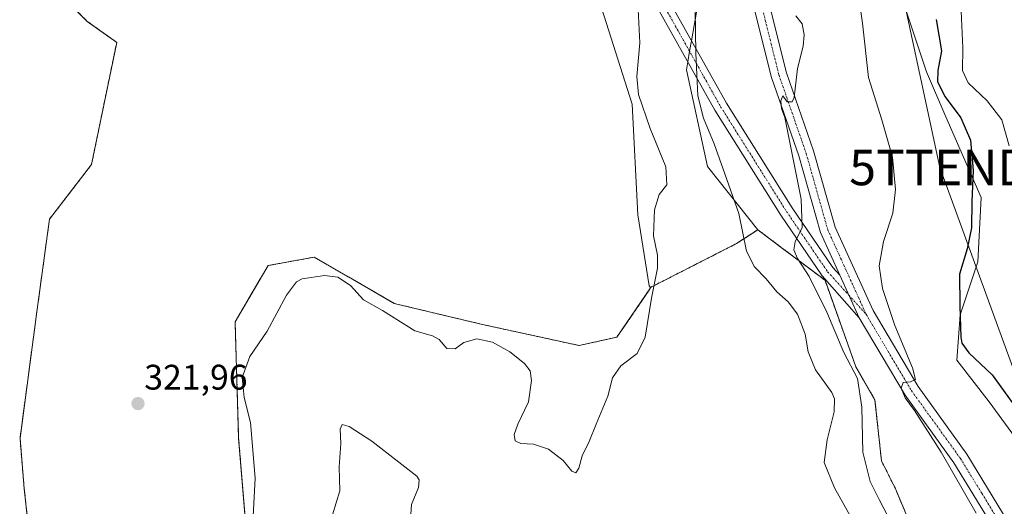
# Model space of a CAD drawing. Units: metres. Extents: x 618934 to 622421, y 4655411 to 4657783.
# Drawn here: x 620679 to 620957, y 4656737 to 4656874 of the extents above; entities that cross this region are included whole.
import ezdxf
from ezdxf.enums import TextEntityAlignment as Align

# ---------------------------------------------------------------- set-up
doc = ezdxf.new("R2010")
doc.units = ezdxf.units.M
doc.header["$MEASUREMENT"] = 0
doc.linetypes.add('TRAZO_Y_PUNTO', pattern=[1, 0.5, -0.25, 0, -0.25])
doc.linetypes.add('TRAZOS', pattern=[0.75, 0.5, -0.25])
doc.layers.get('0').update_dxf_attribs({"lineweight": 5})
for name, color, linetype, lineweight in [('Arbolado forestal', 92, 'TRAZOS', 0), ('Arbolado forestal CxS', 92, 'Continuous', 0), ('Camino', 19, 'Continuous', 0), ('Camino Cxs', 19, 'Continuous', 0), ('Camino eje', 39, 'TRAZO_Y_PUNTO', 13), ('Carátula', 7, 'Continuous', 5), ('Cultivos herbáceos CxS', 92, 'Continuous', 0), ('Curva de nivel maestra', 36, 'Continuous', 30), ('Curva de nivel normal', 36, 'Continuous', 0), ('Matorral', 135, 'Continuous', 0), ('Matorral CxS', 135, 'Continuous', 0), ('Pista no pavimentada', 254, 'Continuous', 13), ('Pista no pavimentada Cxs', 254, 'Continuous', 0), ('Pista pavimentada eje', 135, 'TRAZO_Y_PUNTO', 0), ('Punto de cota en terreno', 7, 'Continuous', 0), ('Rótulo de punto de cota en terreno', 19, 'Continuous', 0), ('Tendido', 6, 'Continuous', 0), ('Torre de tendido puntual', 7, 'Continuous', 0)]:
    doc.layers.add(name, color=color, linetype=linetype, lineweight=lineweight)
doc.styles.add('Arial', font='txt', dxfattribs={"height": 0.2})

# ---------------------------------------------------------------- blocks, each defined once
blk = doc.blocks.new('*U150')
at = {"layer": 'Matorral CxS', "color": 135, "linetype": 'Continuous', "lineweight": 0}
blk.add_polyline3d([(620972.88, 4656738.95, 300.23), (620952.91, 4656766.19, 301.88), (620943.84, 4656777.99, 301.31), (620944.75, 4656790.7, 299.87), (620949.26, 4656804.26, 298.67), (620949.74, 4656805.68, 298.62), (620950.65, 4656823.84, 298.79), (620940.66, 4656846.54, 300.95), (620935.22, 4656859.25, 300.99), (620929.59, 4656876.15, 302.86)], dxfattribs=at)
blk = doc.blocks.new('*U159')
at = {"layer": 'Cultivos herbáceos CxS', "color": 92, "linetype": 'Continuous', "lineweight": 0}
for points in [[(620929.59, 4656876.15, 302.86), (620935.22, 4656859.25, 300.99), (620940.66, 4656846.54, 300.95), (620950.65, 4656823.84, 298.79), (620949.74, 4656805.68, 298.62), (620949.26, 4656804.26, 298.67), (620944.75, 4656790.7, 299.87), (620943.84, 4656777.99, 301.31), (620952.91, 4656766.19, 301.88), (620972.88, 4656738.95, 300.23)], [(620954.66, 4656674.11, 308.63), (620926.61, 4656741.48, 307.84), (620922.54, 4656749.6, 307.99), (620920.72, 4656766.69, 307.87), (620915.33, 4656776.05, 309.1), (620906.63, 4656800.48, 308.34), (620894.65, 4656809.47, 310.86), (620887.66, 4656814.72, 312.92), (620873.43, 4656832.52, 316.2), (620867.5, 4656859.81, 315.51), (620867.89, 4656862.06, 315.39), (620868.42, 4656865.02, 315.25), (620868.94, 4656867.97, 315.12), (620872.57, 4656888.59, 313.6), (620865.05, 4656916.7, 314.62), (620860.51, 4656978.8, 313.9), (620853.39, 4657002.7, 314.57), (620852.63, 4657026.18, 312.95), (620856.3, 4657050.44, 312.71), (620856.65, 4657079.03, 312.87), (620850.26, 4657099.78, 313.35), (620840.05, 4657121.05, 314.69), (620825.86, 4657147.27, 317.05)], [(620833.07, 4656910.39, 323.66), (620852.24, 4656850.15, 320.64), (620853.81, 4656818.96, 321.67), (620856.98, 4656798.9, 320.27), (620857.41, 4656798.47, 320), (620857.43, 4656798.31, 319.99), (620847.93, 4656784.46, 322.5), (620837.25, 4656782.09, 322.91), (620809.97, 4656788.02, 322.01), (620785.07, 4656793.95, 320.84), (620772.19, 4656801.41, 320.4), (620762.53, 4656807, 321.43), (620749.49, 4656804.63, 321.75), (620740.19, 4656788.8, 321.7), (620741.19, 4656755.98, 321.28), (620747.53, 4656679.16, 316.67)], [(620683.07, 4656720.39, 321), (620680.7, 4656741.74, 321.58), (620679.51, 4656755.98, 321.79), (620684.26, 4656791.58, 322.19), (620687.82, 4656817.68, 322.95), (620699.68, 4656833.11, 323.56), (620706.79, 4656867.52, 324.48), (620698.49, 4656873.45, 323.63), (620681.89, 4656890.06, 324.89)]]:
    blk.add_polyline3d(points, dxfattribs=at)
blk = doc.blocks.new('*U163')
at = {"layer": 'Curva de nivel normal', "color": 36, "linetype": 'Continuous', "lineweight": 0}
blk.add_polyline3d([(620853.71, 4656880.64, 320), (620854.38, 4656867.39, 320), (620853.57, 4656857.93, 320), (620854, 4656852.84, 320), (620857.29, 4656843.23, 320), (620861.72, 4656832.45, 320), (620861.95, 4656827.36, 320), (620859.8, 4656824.7, 320), (620858.48, 4656820.29, 320), (620858.21, 4656813, 320), (620859.33, 4656807.6, 320), (620859.33, 4656803.9, 320), (620857.64, 4656795.42, 320), (620855.92, 4656784.42, 320), (620853.61, 4656779.85, 320), (620849.02, 4656776.36, 320), (620846.64, 4656772.97, 320), (620845.34, 4656767.86, 320), (620842.04, 4656759.97, 320), (620840.05, 4656755.02, 320), (620838.09, 4656751.02, 320), (620837.13, 4656747.52, 320), (620836.33, 4656746.22, 320), (620835.2, 4656746.7, 320), (620832.72, 4656749.73, 320), (620828.65, 4656752.91, 320), (620824.4, 4656754.32, 320), (620820.8, 4656754.49, 320), (620819.19, 4656755.24, 320), (620818.88, 4656757.02, 320), (620819.94, 4656759.9, 320), (620822.98, 4656766.23, 320), (620823.83, 4656772.24, 320), (620823.46, 4656774.98, 320), (620821.8, 4656777.07, 320), (620817.68, 4656780.3, 320), (620812.83, 4656783.07, 320), (620808.41, 4656784.02, 320), (620804.68, 4656782.94, 320), (620802.27, 4656781.19, 320), (620799.92, 4656781.24, 320), (620797.79, 4656783.79, 320), (620795.86, 4656784.84, 320), (620790.9, 4656786.24, 320), (620781.75, 4656791.96, 320), (620776.45, 4656794.95, 320), (620772.75, 4656798.97, 320), (620769.14, 4656801.32, 320), (620765.44, 4656801.84, 320), (620759.16, 4656800.89, 320), (620757.52, 4656800, 320), (620754.72, 4656796.31, 320), (620749.28, 4656786.17, 320), (620744.33, 4656779.02, 320), (620742.14, 4656773.04, 320), (620742.72, 4656767.45, 320), (620744.58, 4656760.38, 320), (620745.83, 4656744.69, 320), (620745.27, 4656733.98, 320)], dxfattribs=at)
blk = doc.blocks.new('*U167')
at = {"layer": 'Curva de nivel normal', "color": 36, "linetype": 'Continuous', "lineweight": 0}
blk.add_polyline3d([(620914.91, 4656888.92, 305), (620917.23, 4656872.93, 305), (620918.89, 4656857.68, 305), (620922.65, 4656845.74, 305), (620925.64, 4656835.17, 305), (620926.51, 4656826.06, 305), (620925.79, 4656819.41, 305), (620923.1, 4656811.41, 305), (620921.92, 4656804.54, 305), (620922.81, 4656798.14, 305), (620926.3, 4656787.71, 305), (620931.26, 4656775.82, 305), (620932.12, 4656772.56, 305), (620930.74, 4656771.83, 305), (620928.68, 4656771.7, 305), (620928.07, 4656770.09, 305), (620929.24, 4656767.33, 305), (620931.9, 4656763.76, 305), (620939.4, 4656752.06, 305), (620949.25, 4656734.82, 305)], dxfattribs=at)
blk = doc.blocks.new('*U171')
at = {"layer": 'Curva de nivel normal', "color": 36, "linetype": 'Continuous', "lineweight": 0}
blk.add_polyline3d([(620898.38, 4656875.05, 310), (620900.13, 4656872.8, 310), (620900.76, 4656869.68, 310), (620900.46, 4656866.44, 310), (620898.87, 4656860.21, 310), (620897.94, 4656851.98, 310), (620897.36, 4656850.77, 310), (620895.97, 4656850.82, 310), (620894.72, 4656852.45, 310), (620894.15, 4656851.05, 310), (620894.36, 4656848.92, 310), (620895.32, 4656846.34, 310), (620899.92, 4656823.36, 310), (620900.14, 4656815.36, 310), (620898.24, 4656811.36, 310), (620897.84, 4656809.04, 310), (620898.88, 4656806.65, 310), (620902.19, 4656801.53, 310), (620907.11, 4656791.5, 310), (620911.92, 4656780.14, 310), (620915.74, 4656772.78, 310), (620917.04, 4656764.7, 310), (620917.27, 4656752.02, 310), (620919.39, 4656743.76, 310), (620921.87, 4656738.66, 310), (620939.04, 4656705.7, 310)], dxfattribs=at)
blk = doc.blocks.new('*U173')
at = {"layer": 'Curva de nivel normal', "color": 36, "linetype": 'Continuous', "lineweight": 0}
blk.add_polyline3d([(620945.06, 4656876.36, 295), (620945.5, 4656866.03, 295), (620945.38, 4656859.64, 295), (620947.01, 4656856.15, 295), (620952.34, 4656851.06, 295), (620956.46, 4656845.68, 295), (620958.54, 4656838.34, 295)], dxfattribs=at)
blk = doc.blocks.new('*U183')
at = {"layer": 'Curva de nivel normal', "color": 36, "linetype": 'Continuous', "lineweight": 0}
for points in [[(620869.87, 4656882.96, 315), (620870.14, 4656864.47, 315), (620870.74, 4656852.49, 315), (620872.37, 4656846.16, 315), (620875.39, 4656838.97, 315), (620878.38, 4656830.44, 315), (620882.28, 4656819.34, 315), (620884.51, 4656808.67, 315), (620886.68, 4656804.29, 315), (620890, 4656800.93, 315), (620892.99, 4656797.26, 315), (620896.19, 4656794.36, 315), (620898.85, 4656790.91, 315), (620900.99, 4656785.32, 315), (620901.84, 4656780.34, 315), (620903.94, 4656775.26, 315), (620908.5, 4656768.83, 315), (620909.27, 4656767.07, 315), (620909.2, 4656763.43, 315), (620907.25, 4656755.51, 315), (620906.41, 4656749.11, 315), (620909.33, 4656741.96, 315), (620919.45, 4656723.8, 315)], [(620789.68, 4656733.04, 315), (620790, 4656737.27, 315), (620791.9, 4656742.03, 315), (620792.11, 4656744.25, 315), (620791.44, 4656745.26, 315), (620778.81, 4656755.15, 315), (620772.4, 4656759.24, 315), (620770.37, 4656759.87, 315), (620769.8, 4656758.53, 315), (620770.03, 4656754.48, 315), (620769.58, 4656747.87, 315), (620769.78, 4656741.15, 315), (620767.7, 4656734.35, 315)]]:
    blk.add_polyline3d(points, dxfattribs=at)
blk = doc.blocks.new('*U188')
at = {"layer": 'Curva de nivel maestra', "color": 36, "linetype": 'Continuous', "lineweight": 30}
blk.add_polyline3d([(620937.98, 4656873.98, 300), (620939.47, 4656865.18, 300), (620938.41, 4656859.58, 300), (620938.33, 4656856.37, 300), (620940.47, 4656852.14, 300), (620944.91, 4656846.25, 300), (620947.64, 4656839.98, 300), (620948.4, 4656831.4, 300), (620948.03, 4656822.7, 300), (620947.93, 4656815.27, 300), (620946.68, 4656809.35, 300), (620944.56, 4656802.22, 300), (620944.64, 4656793.25, 300), (620944.93, 4656784.44, 300), (620945.24, 4656782.74, 300), (620947.19, 4656780.07, 300), (620953.8, 4656773.86, 300), (620959.41, 4656766.07, 300)], dxfattribs=at)
blk = doc.blocks.new('5PATER')
at = {"layer": 'Carátula', "linetype": 'Continuous', "lineweight": 5}
h = blk.add_hatch(color=250, dxfattribs=at)
edge = h.paths.add_edge_path()
edge.add_ellipse((0, 0.01), major_axis=(-1.33, -1.34), ratio=0.999422, start_angle=0, end_angle=360)
blk = doc.blocks.new('5TTEND')
blk.add_text('5TTEND', height=10).set_placement((0, 0), align=Align.MIDDLE_CENTER)

msp = doc.modelspace()

# ---------------------------------------------------------------- linework, layer by layer
at = {"layer": 'Arbolado forestal', "color": 92, "linetype": 'TRAZOS', "lineweight": 0}
for points in [[(620693.64, 4656949.04, 326.63), (620692.07, 4656945.16, 326.58), (620688.04, 4656928.13, 326.15), (620681.89, 4656903.12, 325.15), (620681.89, 4656890.06, 324.89), (620698.49, 4656873.45, 323.63), (620706.79, 4656867.52, 324.48), (620699.68, 4656833.11, 323.56), (620687.82, 4656817.68, 322.95), (620684.26, 4656791.58, 322.19), (620679.51, 4656755.98, 321.79), (620680.7, 4656741.74, 321.58), (620683.07, 4656720.39, 321)], [(620857.4, 4656798.47, 320), (620881.68, 4656810.84, 315.92), (620887.66, 4656814.72, 312.92)], [(620887.66, 4656814.72, 312.92), (620894.65, 4656809.47, 310.86), (620906.63, 4656800.48, 308.34), (620915.33, 4656776.05, 309.1), (620920.72, 4656766.69, 307.87), (620922.54, 4656749.6, 307.99), (620926.61, 4656741.48, 307.84), (620954.66, 4656674.11, 308.63), (620957.04, 4656651.56, 308.72), (620957.04, 4656626.65, 307.14), (620950.83, 4656601.25, 305.67), (620935.18, 4656534.69, 302.95)], [(620747.53, 4656679.16, 316.67), (620741.19, 4656755.98, 321.28), (620740.19, 4656788.8, 321.7), (620749.49, 4656804.63, 321.75), (620762.53, 4656807, 321.43), (620772.19, 4656801.41, 320.4), (620785.07, 4656793.95, 320.84), (620809.97, 4656788.02, 322.01), (620837.25, 4656782.09, 322.91), (620847.93, 4656784.46, 322.5), (620857.43, 4656798.31, 319.99), (620857.4, 4656798.47, 320)]]:
    msp.add_polyline3d(points, dxfattribs=at)
at = {"layer": 'Arbolado forestal CxS', "color": 92, "linetype": 'Continuous', "lineweight": 0}
for points in [[(620679.33, 4656985.38, 327.94), (620683.13, 4656978.76, 326.58), (620687.43, 4656971.93, 326.71), (620691.66, 4656957.25, 327.21), (620693.65, 4656949.04, 326.63), (620692.08, 4656945.16, 326.58), (620688.04, 4656928.13, 326.15), (620681.89, 4656903.12, 325.15), (620681.89, 4656890.06, 324.89), (620698.49, 4656873.45, 323.63), (620706.79, 4656867.52, 324.48), (620699.68, 4656833.11, 323.56), (620687.82, 4656817.68, 322.95), (620684.26, 4656791.58, 322.19), (620679.51, 4656755.98, 321.79), (620680.7, 4656741.74, 321.58), (620683.07, 4656720.39, 321)], [(620747.53, 4656679.16, 316.67), (620741.19, 4656755.98, 321.28), (620740.19, 4656788.8, 321.7), (620749.49, 4656804.63, 321.75), (620762.53, 4656807, 321.43), (620772.19, 4656801.41, 320.4), (620785.07, 4656793.95, 320.84), (620809.97, 4656788.02, 322.01), (620837.25, 4656782.09, 322.91), (620847.93, 4656784.46, 322.5), (620857.43, 4656798.31, 319.99), (620857.41, 4656798.47, 320), (620881.68, 4656810.84, 315.92), (620887.66, 4656814.72, 312.92), (620894.65, 4656809.47, 310.86), (620906.63, 4656800.48, 308.34), (620915.33, 4656776.05, 309.1), (620920.72, 4656766.69, 307.87), (620922.54, 4656749.6, 307.99), (620926.61, 4656741.48, 307.84), (620954.66, 4656674.11, 308.63)]]:
    msp.add_polyline3d(points, dxfattribs=at)
at = {"layer": 'Camino', "color": 19, "linetype": 'Continuous', "lineweight": 0}
for points in [[(620916.25, 4656789.89, 306.07), (620905.85, 4656801.7, 308.44), (620894.17, 4656818.82, 311.17), (620875.55, 4656848.42, 314.11), (620859.49, 4656877.04, 318.07), (620843.62, 4656905.93, 321.22), (620831.8, 4656926.41, 323.47), (620820.43, 4656940.27, 325.17), (620801.95, 4656955.42, 326.64), (620785.08, 4656969.31, 327.48), (620787.5, 4656972.25, 327.51), (620804.36, 4656958.36, 326.59), (620823.13, 4656942.97, 325.13), (620834.94, 4656928.58, 322.69), (620846.93, 4656907.79, 320.41), (620862.81, 4656878.89, 316.98), (620878.82, 4656850.36, 313.46), (620897.35, 4656820.9, 310.66), (620908.84, 4656804.06, 307.56), (620910.79, 4656801.91, 307.13)], [(620910.79, 4656801.91, 307.13), (620916.25, 4656789.89, 306.07)]]:
    msp.add_polyline3d(points, dxfattribs=at)
at = {"layer": 'Camino Cxs', "color": 19, "linetype": 'Continuous', "lineweight": 0}
msp.add_polyline3d([(620910.79, 4656801.91, 307.13), (620916.25, 4656789.89, 306.07), (620905.85, 4656801.7, 308.44), (620894.17, 4656818.82, 311.17), (620875.55, 4656848.42, 314.11), (620859.49, 4656877.04, 318.07), (620843.62, 4656905.93, 321.22), (620831.8, 4656926.41, 323.47), (620820.43, 4656940.27, 325.17), (620801.95, 4656955.42, 326.64), (620785.08, 4656969.31, 327.48), (620787.5, 4656972.25, 327.51), (620804.36, 4656958.36, 326.59), (620823.13, 4656942.97, 325.13), (620834.94, 4656928.58, 322.69), (620846.93, 4656907.79, 320.41), (620862.81, 4656878.89, 316.98), (620878.82, 4656850.36, 313.46), (620897.35, 4656820.9, 310.66), (620908.84, 4656804.06, 307.56), (620910.79, 4656801.91, 307.13)], close=True, dxfattribs=at)
at = {"layer": 'Camino eje', "color": 39, "linetype": 'TRAZO_Y_PUNTO', "lineweight": 13}
msp.add_polyline3d([(620786.29, 4656970.78, 327.5), (620803.16, 4656956.89, 326.62), (620821.78, 4656941.62, 325.14), (620833.37, 4656927.5, 323.06), (620845.28, 4656906.86, 320.84), (620861.15, 4656877.96, 317.41), (620877.18, 4656849.39, 313.78), (620895.76, 4656819.86, 310.98), (620907.35, 4656802.88, 307.87), (620918.21, 4656790.91, 306)], dxfattribs=at)
at = {"layer": 'Cultivos herbáceos CxS', "color": 92, "linetype": 'Continuous', "lineweight": 0}
for points in [[(620825.86, 4657147.27, 317.05), (620840.05, 4657121.05, 314.69), (620850.26, 4657099.78, 313.35), (620856.65, 4657079.03, 312.87), (620856.3, 4657050.44, 312.71), (620852.63, 4657026.18, 312.95), (620853.39, 4657002.71, 314.57), (620860.51, 4656978.8, 313.9), (620865.05, 4656916.7, 314.62), (620872.57, 4656888.59, 313.6), (620868.94, 4656867.97, 315.12), (620868.41, 4656865.02, 315.25), (620867.89, 4656862.07, 315.39), (620867.5, 4656859.81, 315.51), (620873.43, 4656832.52, 316.2), (620887.66, 4656814.72, 312.92)], [(620693.64, 4656949.04, 326.63), (620692.07, 4656945.16, 326.58), (620688.04, 4656928.13, 326.15), (620681.89, 4656903.12, 325.15), (620681.89, 4656890.06, 324.89), (620698.49, 4656873.45, 323.63), (620706.79, 4656867.52, 324.48), (620699.68, 4656833.11, 323.56), (620687.82, 4656817.68, 322.95), (620684.26, 4656791.58, 322.19), (620679.51, 4656755.98, 321.79), (620680.7, 4656741.74, 321.58), (620683.07, 4656720.39, 321)], [(620857.4, 4656798.47, 320), (620856.98, 4656798.9, 320.27), (620853.81, 4656818.96, 321.67), (620852.24, 4656850.15, 320.64), (620833.07, 4656910.39, 323.66), (620830.09, 4656928.49, 323.81), (620829.48, 4656932.24, 324.19), (620828.86, 4656935.99, 324.45), (620827.73, 4656942.89, 324.8)], [(620972.88, 4656738.95, 300.23), (620952.91, 4656766.19, 301.88), (620943.84, 4656777.99, 301.31), (620944.75, 4656790.7, 299.87), (620949.26, 4656804.26, 298.67), (620949.74, 4656805.68, 298.62), (620950.65, 4656823.84, 298.79), (620940.66, 4656846.54, 300.95), (620935.22, 4656859.25, 300.99), (620929.59, 4656876.15, 302.86)], [(620887.66, 4656814.72, 312.92), (620894.65, 4656809.47, 310.86), (620906.63, 4656800.48, 308.34), (620915.33, 4656776.05, 309.1), (620920.72, 4656766.69, 307.87), (620922.54, 4656749.6, 307.99), (620926.61, 4656741.48, 307.84), (620954.66, 4656674.11, 308.63), (620957.04, 4656651.56, 308.72), (620957.04, 4656626.65, 307.14), (620950.83, 4656601.25, 305.67), (620935.18, 4656534.69, 302.95)], [(620747.53, 4656679.16, 316.67), (620741.19, 4656755.98, 321.28), (620740.19, 4656788.8, 321.7), (620749.49, 4656804.63, 321.75), (620762.53, 4656807, 321.43), (620772.19, 4656801.41, 320.4), (620785.07, 4656793.95, 320.84), (620809.97, 4656788.02, 322.01), (620837.25, 4656782.09, 322.91), (620847.93, 4656784.46, 322.5), (620857.43, 4656798.31, 319.99), (620857.4, 4656798.47, 320)]]:
    msp.add_polyline3d(points, dxfattribs=at)
at = {"layer": 'Matorral', "color": 135, "linetype": 'Continuous', "lineweight": 0}
for points in [[(620825.86, 4657147.27, 317.05), (620840.05, 4657121.05, 314.69), (620850.26, 4657099.78, 313.35), (620856.65, 4657079.03, 312.87), (620856.3, 4657050.44, 312.71), (620852.63, 4657026.18, 312.95), (620853.39, 4657002.71, 314.57), (620860.51, 4656978.8, 313.9), (620865.05, 4656916.7, 314.62), (620872.57, 4656888.59, 313.6), (620868.94, 4656867.97, 315.12), (620868.41, 4656865.02, 315.25), (620867.89, 4656862.07, 315.39), (620867.5, 4656859.81, 315.51), (620873.43, 4656832.52, 316.2), (620887.66, 4656814.72, 312.92)], [(620857.4, 4656798.47, 320), (620856.98, 4656798.9, 320.27), (620853.81, 4656818.96, 321.67), (620852.24, 4656850.15, 320.64), (620833.07, 4656910.39, 323.66), (620830.09, 4656928.49, 323.81), (620829.48, 4656932.24, 324.19), (620828.86, 4656935.99, 324.45), (620827.73, 4656942.89, 324.8)], [(620972.88, 4656738.95, 300.23), (620952.91, 4656766.19, 301.88), (620943.84, 4656777.99, 301.31), (620944.75, 4656790.7, 299.87), (620949.26, 4656804.26, 298.67), (620949.74, 4656805.68, 298.62), (620950.65, 4656823.84, 298.79), (620940.66, 4656846.54, 300.95), (620935.22, 4656859.25, 300.99), (620929.59, 4656876.15, 302.86)], [(620857.4, 4656798.47, 320), (620881.68, 4656810.84, 315.92), (620887.66, 4656814.72, 312.92)]]:
    msp.add_polyline3d(points, dxfattribs=at)
at = {"layer": 'Matorral CxS', "color": 135, "linetype": 'Continuous', "lineweight": 0}
msp.add_polyline3d([(620872.57, 4656888.59, 313.6), (620868.94, 4656867.97, 315.12), (620868.41, 4656865.02, 315.25), (620867.89, 4656862.06, 315.39), (620867.5, 4656859.81, 315.51), (620873.43, 4656832.52, 316.2), (620887.66, 4656814.72, 312.92), (620887.66, 4656814.72, 312.92), (620881.68, 4656810.84, 315.92), (620857.41, 4656798.47, 320), (620856.98, 4656798.9, 320.27), (620853.81, 4656818.96, 321.67), (620852.24, 4656850.15, 320.64), (620833.07, 4656910.39, 323.66)], dxfattribs=at)
at = {"layer": 'Pista no pavimentada', "color": 254, "linetype": 'Continuous', "lineweight": 13}
for points in [[(620811.47, 4657186.72, 317.08), (620851.27, 4657119.95, 313.34), (620860.39, 4657102.85, 312), (620866.63, 4657087.25, 311.39), (620870.75, 4657073.37, 310.86), (620871.85, 4657065.64, 311.14), (620871.71, 4657059.89, 311.16), (620868.51, 4657039.19, 310.76), (620869.05, 4657033.38, 310.42), (620874.34, 4657011.78, 311.06), (620877.88, 4656992.91, 311.05), (620879.27, 4656961.05, 310.58), (620882.2, 4656929.96, 310.89), (620885.7, 4656906.02, 310.89), (620889.25, 4656884.87, 310.77), (620895.75, 4656858.91, 310.28), (620903.4, 4656836.92, 309.1), (620909.46, 4656815.49, 307.73), (620920.16, 4656791.93, 306.01), (620932.88, 4656770.52, 304.65), (620946.66, 4656751.47, 304.23), (620971.24, 4656710.97, 303.46)], [(620910.79, 4656801.91, 307.13), (620905.31, 4656813.97, 308.19), (620899.19, 4656835.6, 309.76), (620891.53, 4656857.65, 310.33), (620884.94, 4656883.97, 311.29), (620881.35, 4656905.34, 310.91), (620877.83, 4656929.44, 311.54), (620874.88, 4656960.75, 311.24), (620874.11, 4656977.75, 311.5), (620873.49, 4656992.41, 311.14), (620870.03, 4657010.85, 311.12), (620864.7, 4657032.65, 310.99), (620864.08, 4657039.3, 311.08), (620865.72, 4657050.58, 311.24), (620867.32, 4657060.31, 311.22), (620867.44, 4657065.38, 311.32), (620866.44, 4657072.43, 311.54), (620862.46, 4657085.81, 311.75), (620856.39, 4657100.99, 312.46), (620847.42, 4657117.8, 313.37), (620838.05, 4657133.84, 314.51)], [(620910.79, 4656801.91, 307.13), (620916.25, 4656789.89, 306.07)], [(620975.45, 4656532.11, 296.81), (620980.81, 4656560.09, 297.78), (620986.09, 4656584.76, 299.15), (620988.79, 4656599.73, 300.37), (620989.63, 4656610.25, 301.02), (620989.99, 4656617.27, 301.38), (620989.43, 4656626.46, 301.9), (620987.29, 4656642.92, 302.22), (620982.4, 4656666.66, 303.01), (620978.51, 4656683.54, 303.87), (620975.25, 4656693.97, 303.85), (620967.4, 4656708.8, 303.77), (620955.01, 4656729.41, 304.27), (620942.99, 4656749.02, 304.55), (620929.2, 4656768.1, 304.95), (620916.25, 4656789.89, 306.07)]]:
    msp.add_polyline3d(points, dxfattribs=at)
at = {"layer": 'Pista no pavimentada Cxs', "color": 254, "linetype": 'Continuous', "lineweight": 0}
for points in [[(620811.47, 4657186.72, 317.08), (620851.27, 4657119.95, 313.34), (620860.39, 4657102.85, 312), (620866.63, 4657087.25, 311.39), (620870.75, 4657073.37, 310.86), (620871.85, 4657065.64, 311.14), (620871.71, 4657059.89, 311.16), (620868.51, 4657039.19, 310.76), (620869.05, 4657033.38, 310.42), (620874.34, 4657011.78, 311.06), (620877.88, 4656992.91, 311.05), (620879.27, 4656961.05, 310.58), (620882.2, 4656929.96, 310.89), (620885.7, 4656906.02, 310.89), (620889.25, 4656884.87, 310.77), (620895.75, 4656858.91, 310.28), (620903.4, 4656836.92, 309.1), (620909.46, 4656815.49, 307.73), (620920.16, 4656791.93, 306.01), (620932.88, 4656770.52, 304.65), (620946.66, 4656751.47, 304.23), (620971.24, 4656710.97, 303.46)], [(620955.01, 4656729.41, 304.27), (620942.99, 4656749.02, 304.55), (620929.2, 4656768.1, 304.95), (620916.25, 4656789.89, 306.07), (620910.79, 4656801.91, 307.13), (620905.31, 4656813.97, 308.19), (620899.19, 4656835.6, 309.76), (620891.53, 4656857.65, 310.33), (620884.94, 4656883.97, 311.29)]]:
    msp.add_polyline3d(points, dxfattribs=at)
at = {"layer": 'Pista pavimentada eje', "color": 135, "linetype": 'TRAZO_Y_PUNTO', "lineweight": 0}
for points in [[(620829.64, 4657152.1, 315.9), (620844.66, 4657126.9, 314.03), (620849.35, 4657118.88, 313.41), (620858.39, 4657101.92, 312.29), (620864.55, 4657086.53, 311.63), (620868.6, 4657072.9, 311.22), (620869.65, 4657065.51, 311.3), (620869.52, 4657060.1, 311.23), (620868.72, 4657055.24, 311.09), (620867.12, 4657044.89, 310.92), (620866.3, 4657039.25, 310.94), (620866.88, 4657033.02, 310.71), (620872.19, 4657011.32, 311.04), (620875.69, 4656992.66, 311.23), (620876.69, 4656969.4, 311.02), (620877.08, 4656960.9, 310.89), (620880.02, 4656929.7, 311.26), (620883.53, 4656905.68, 310.88), (620887.1, 4656884.42, 310.89), (620893.64, 4656858.28, 310.29), (620901.3, 4656836.26, 309.39), (620907.39, 4656814.73, 307.8), (620918.21, 4656790.91, 306)], [(620918.21, 4656790.91, 306), (620931.04, 4656769.31, 304.84), (620944.83, 4656750.25, 304.4), (620950.84, 4656740.44, 304.25), (620963.13, 4656720.19, 303.73), (620969.32, 4656709.89, 303.7), (620977.29, 4656694.82, 303.58), (620980.64, 4656684.12, 303.59), (620982.58, 4656675.68, 303.09), (620987.02, 4656655.16, 302.52), (620989.47, 4656643.29, 302.22), (620990.54, 4656635.06, 302.08), (620991.92, 4656621.88, 301.34), (620992.2, 4656617.28, 301.07), (620992.02, 4656613.77, 300.96), (620991.4, 4656604.71, 300.52), (620990.98, 4656599.45, 300.24), (620989.63, 4656591.96, 299.68), (620985.61, 4656571.99, 298.6), (620982.97, 4656559.66, 297.66), (620980.52, 4656547.34, 297.47), (620977.84, 4656533.35, 296.63)]]:
    msp.add_polyline3d(points, dxfattribs=at)
at = {"layer": 'Tendido', "color": 6, "linetype": 'Continuous', "lineweight": 0}
msp.add_polyline3d([(620692.65, 4657728.14, 328.04), (620729.73, 4657545.07, 323.02), (620809.36, 4657308.42, 314.47), (620885.48, 4657080.93, 307.22), (620939.04, 4656832.27, 303.05), (621027.08, 4656591.09, 297.97), (620947.12, 4656335.49, 289.96), (620885.02, 4656132.46, 281.95), (620827.35, 4655944.09, 270.8), (620770.93, 4655736.33, 268.64), (620736.27, 4655607.21, 268.49), (620702.76, 4655483.32, 262.61), (620691.25, 4655440.64, 258.65)], dxfattribs=at)

# ---------------------------------------------------------------- block references
at = {"layer": 'Cultivos herbáceos CxS', "color": 92, "linetype": 'Continuous', "lineweight": 0}
msp.add_blockref('*U159', (0, 0), dxfattribs=at)
at = {"layer": 'Curva de nivel maestra', "color": 36, "linetype": 'Continuous', "lineweight": 30}
msp.add_blockref('*U188', (0, 0), dxfattribs=at)
at = {"layer": 'Curva de nivel normal', "color": 36, "linetype": 'Continuous', "lineweight": 0}
for name in ['*U163', '*U171', '*U167', '*U183', '*U173']:
    msp.add_blockref(name, (0, 0), dxfattribs=at)
at = {"layer": 'Matorral CxS', "color": 135, "linetype": 'Continuous', "lineweight": 0}
msp.add_blockref('*U150', (0, 0), dxfattribs=at)
at = {"layer": 'Punto de cota en terreno', "linetype": 'Continuous', "lineweight": 0}
msp.add_blockref('5PATER', (620712.8, 4656765.72, 321.96), dxfattribs=at)
at = {"layer": 'Torre de tendido puntual', "linetype": 'Continuous', "lineweight": 0}
msp.add_blockref('5TTEND', (620939.04, 4656832.27, 302.54), dxfattribs=at)

# ---------------------------------------------------------------- texts
at = {"layer": 'Rótulo de punto de cota en terreno', "color": 19, "linetype": 'Continuous', "lineweight": 0, "style": 'Arial'}
msp.add_text('321,96', height=7, dxfattribs=at).set_placement((620714.56, 4656767.48), align=Align.BOTTOM_LEFT)

doc.saveas('drawing.dxf')
